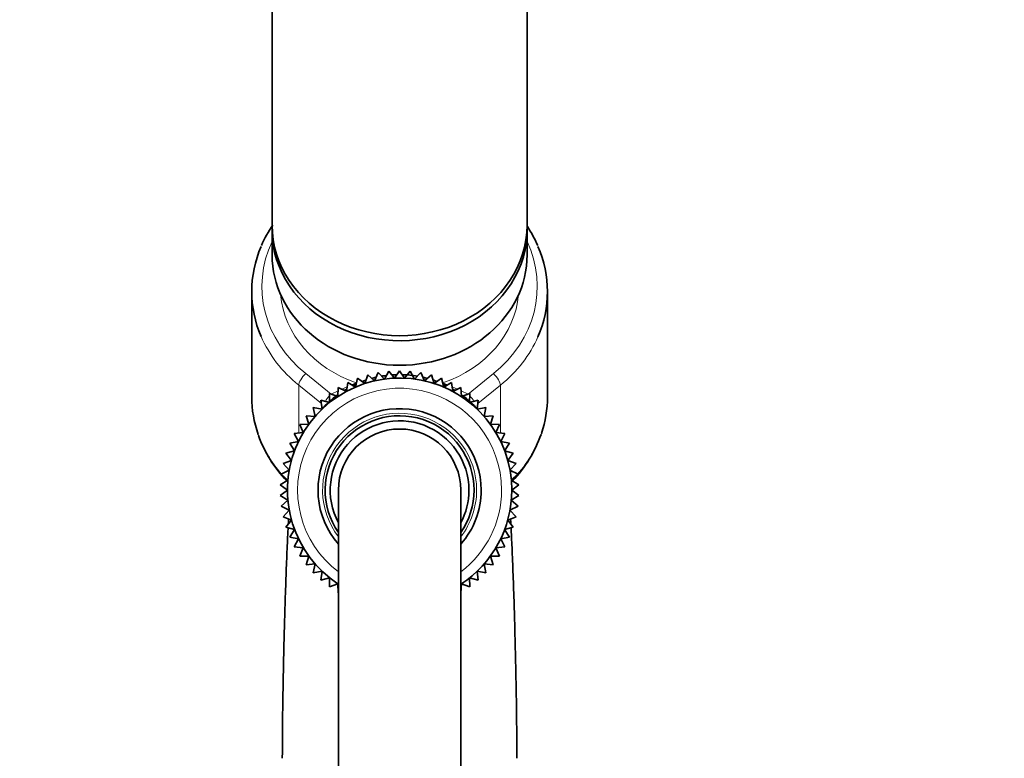
# Model space of a CAD drawing. Units: millimetres. Extents: x 0 to 1478, y 0 to 1758.
# Drawn here: x 1092 to 1188, y 1199 to 1272 of the extents above; entities that cross this region are included whole.
import ezdxf
from ezdxf import colors
from ezdxf.entities.mleader import LeaderData, LeaderLine
from ezdxf.math import Vec2, Vec3

# ---------------------------------------------------------------- set-up
doc = ezdxf.new("R2010")
doc.units = ezdxf.units.MM
doc.layers.add('DV4_Défaut', color=7, linetype='Continuous')
doc.layers.add('Défaut', color=7, linetype='Continuous')

# ---------------------------------------------------------------- blocks, each defined once
blk = doc.blocks.new('_DOT')
at = {"color": 0}
blk.add_line((0, 0), (-1, 0), dxfattribs=at)
at = {"color": 0, "const_width": 0.333}
blk.add_lwpolyline([(-0.1665, 0, 1), (0.1665, 0, 1)], format="xyb", close=True, dxfattribs=at)
blk = doc.blocks.new('SE3')
at = {"layer": 'DV4_Défaut', "color": 7, "linetype": 'Continuous', "lineweight": 35}
for p, q in [((1116.505, 1311.62), (1116.505, 1251.62)), ((1141.505, 1251.62), (1141.505, 1311.62)), ((1116.505, 1251.12), (1116.505, 1248.72)), ((1141.505, 1248.72), (1141.505, 1251.12)), ((1114.505, 1245.12), (1114.505, 1234.784)), ((1143.505, 1234.784), (1143.505, 1245.12)), ((1125.887, 1236.938), (1125.606, 1236.102)), ((1126.557, 1236.365), (1125.887, 1236.938)), ((1126.912, 1237.172), (1126.557, 1236.365)), ((1127.528, 1236.541), (1126.912, 1237.172)), ((1127.954, 1237.313), (1127.528, 1236.541)), ((1128.511, 1236.629), (1127.954, 1237.313)), ((1129.005, 1237.36), (1128.511, 1236.629)), ((1129.498, 1236.629), (1129.005, 1237.36)), ((1130.055, 1237.313), (1129.498, 1236.629)), ((1130.481, 1236.541), (1130.055, 1237.313)), ((1131.098, 1237.172), (1130.481, 1236.541)), ((1131.453, 1236.365), (1131.098, 1237.172)), ((1132.123, 1236.938), (1131.453, 1236.365)), ((1132.404, 1236.102), (1132.123, 1236.938)), ((1123.92, 1236.2), (1123.792, 1235.327)), ((1124.682, 1235.755), (1123.92, 1236.2)), ((1124.887, 1236.613), (1124.682, 1235.755)), ((1125.606, 1236.102), (1124.887, 1236.613)), ((1133.123, 1236.613), (1132.404, 1236.102)), ((1133.328, 1235.755), (1133.123, 1236.613)), ((1134.09, 1236.2), (1133.328, 1235.755)), ((1134.217, 1235.327), (1134.09, 1236.2)), ((1122.945, 1234.821), (1122.116, 1235.122)), ((1122.116, 1235.122), (1122.147, 1234.241)), ((1122.994, 1235.701), (1122.945, 1234.821)), ((1123.792, 1235.327), (1122.994, 1235.701)), ((1135.016, 1235.701), (1134.217, 1235.327)), ((1135.065, 1234.821), (1135.016, 1235.701)), ((1135.894, 1235.122), (1135.065, 1234.821)), ((1135.863, 1234.241), (1135.894, 1235.122)), ((1122.147, 1234.241), (1121.294, 1234.466)), ((1121.294, 1234.466), (1121.403, 1233.591)), ((1136.716, 1234.466), (1135.863, 1234.241)), ((1136.607, 1233.591), (1136.716, 1234.466)), ((1120.721, 1232.878), (1119.842, 1232.948)), ((1119.842, 1232.948), (1120.106, 1232.106)), ((1121.403, 1233.591), (1120.534, 1233.74)), ((1120.534, 1233.74), (1120.721, 1232.878)), ((1137.476, 1233.74), (1136.607, 1233.591)), ((1137.289, 1232.878), (1137.476, 1233.74)), ((1138.168, 1232.948), (1137.289, 1232.878)), ((1137.904, 1232.106), (1138.168, 1232.948)), ((1120.106, 1232.106), (1119.224, 1232.097)), ((1119.224, 1232.097), (1119.562, 1231.282)), ((1138.786, 1232.097), (1137.904, 1232.106)), ((1138.448, 1231.282), (1138.786, 1232.097)), ((1119.562, 1231.282), (1118.684, 1231.194)), ((1118.684, 1231.194), (1119.094, 1230.413)), ((1139.325, 1231.194), (1138.448, 1231.282)), ((1138.916, 1230.413), (1139.325, 1231.194)), ((1119.094, 1230.413), (1118.228, 1230.247)), ((1118.228, 1230.247), (1118.706, 1229.506)), ((1139.782, 1230.247), (1138.916, 1230.413)), ((1139.304, 1229.506), (1139.782, 1230.247)), ((1118.706, 1229.506), (1117.859, 1229.262)), ((1117.859, 1229.262), (1118.401, 1228.567)), ((1140.151, 1229.262), (1139.304, 1229.506)), ((1139.609, 1228.567), (1140.151, 1229.262)), ((1118.401, 1228.567), (1117.579, 1228.248)), ((1117.579, 1228.248), (1118.182, 1227.605)), ((1140.431, 1228.248), (1139.609, 1228.567)), ((1139.828, 1227.605), (1140.431, 1228.248)), ((1118.182, 1227.605), (1117.391, 1227.214)), ((1117.391, 1227.214), (1118.049, 1226.626)), ((1140.619, 1227.214), (1139.828, 1227.605)), ((1139.961, 1226.626), (1140.619, 1227.214)), ((1118.049, 1226.626), (1117.297, 1226.166)), ((1117.297, 1226.166), (1118.005, 1225.64)), ((1140.713, 1226.166), (1139.961, 1226.626)), ((1140.005, 1225.64), (1140.713, 1226.166)), ((1118.005, 1225.64), (1117.297, 1225.115)), ((1123.005, 1225.64), (1123.005, 1165.64)), ((1123.005, 1225.64), (1123.005, 1225.64)), ((1135.005, 1165.64), (1135.005, 1225.64)), ((1135.005, 1225.64), (1135.005, 1225.64)), ((1140.713, 1225.115), (1140.005, 1225.64)), ((1117.297, 1225.115), (1118.049, 1224.654)), ((1118.049, 1224.654), (1117.391, 1224.067)), ((1139.961, 1224.654), (1140.713, 1225.115)), ((1140.619, 1224.067), (1139.961, 1224.654)), ((1117.391, 1224.067), (1118.182, 1223.676)), ((1118.182, 1223.676), (1117.579, 1223.033)), ((1139.828, 1223.676), (1140.619, 1224.067)), ((1140.431, 1223.033), (1139.828, 1223.676)), ((1117.579, 1223.033), (1118.401, 1222.714)), ((1118.401, 1222.714), (1117.859, 1222.019)), ((1139.609, 1222.714), (1140.431, 1223.033)), ((1140.151, 1222.019), (1139.609, 1222.714)), ((1117.859, 1222.019), (1118.706, 1221.775)), ((1118.706, 1221.775), (1118.228, 1221.034)), ((1139.304, 1221.775), (1140.151, 1222.019)), ((1139.782, 1221.034), (1139.304, 1221.775)), ((1118.228, 1221.034), (1119.094, 1220.868)), ((1119.094, 1220.868), (1118.684, 1220.087)), ((1138.916, 1220.868), (1139.782, 1221.034)), ((1139.325, 1220.087), (1138.916, 1220.868)), ((1118.684, 1220.087), (1119.562, 1219.999)), ((1119.562, 1219.999), (1119.224, 1219.184)), ((1138.448, 1219.999), (1139.325, 1220.087)), ((1138.786, 1219.184), (1138.448, 1219.999)), ((1119.224, 1219.184), (1120.106, 1219.175)), ((1120.106, 1219.175), (1119.842, 1218.333)), ((1119.842, 1218.333), (1120.721, 1218.403)), ((1120.721, 1218.403), (1120.534, 1217.541)), ((1137.476, 1217.541), (1137.289, 1218.403)), ((1137.289, 1218.403), (1138.168, 1218.333)), ((1137.904, 1219.175), (1138.786, 1219.184)), ((1138.168, 1218.333), (1137.904, 1219.175)), ((1120.534, 1217.541), (1121.403, 1217.69)), ((1121.403, 1217.69), (1121.294, 1216.815)), ((1136.716, 1216.815), (1136.607, 1217.69)), ((1136.607, 1217.69), (1137.476, 1217.541)), ((1121.294, 1216.815), (1122.147, 1217.04)), ((1122.147, 1217.04), (1122.116, 1216.159)), ((1122.116, 1216.159), (1122.945, 1216.46)), ((1122.945, 1216.46), (1122.994, 1215.58)), ((1135.016, 1215.58), (1135.065, 1216.46)), ((1135.065, 1216.46), (1135.894, 1216.159)), ((1135.894, 1216.159), (1135.863, 1217.04)), ((1135.863, 1217.04), (1136.716, 1216.815))]:
    blk.add_line(p, q, dxfattribs=at)
at = {"layer": 'DV4_Défaut', "color": 7, "linetype": 'Continuous', "lineweight": 18}
for p, q in [((1119.798, 1237.07), (1122.28, 1235.066)), ((1135.73, 1235.066), (1138.212, 1237.07)), ((1119.116, 1235.936), (1119.116, 1231.238)), ((1121.334, 1234.145), (1119.116, 1235.936)), ((1123.334, 1235.542), (1123.858, 1235.779)), ((1124.299, 1235.978), (1124.749, 1236.182)), ((1133.261, 1236.182), (1133.711, 1235.978)), ((1134.151, 1235.779), (1134.676, 1235.542)), ((1138.894, 1235.936), (1136.676, 1234.145)), ((1138.894, 1235.936), (1138.894, 1231.238)), ((1122.28, 1235.066), (1122.976, 1235.38)), ((1135.034, 1235.38), (1135.73, 1235.066))]:
    blk.add_line(p, q, dxfattribs=at)
at = {"layer": 'DV4_Défaut', "color": 7, "linetype": 'Continuous', "lineweight": 35}
for centre, radius, start, end in [((1127.082, 1244.525), 12.696, 145.90004, 156.28096), ((1130.933, 1244.531), 12.688, 23.74594, 33.25862), ((1129.01, 1226.689), 10.283, 97.42382, 99.79345), ((1129.01, 1226.689), 10.283, 91.64848, 94.17847), ((1129.01, 1226.689), 10.283, 80.3134, 88.55513), ((1129.005, 1225.64), 11, 0, 236.86684), ((1129.01, 1226.689), 10.283, 114.68211, 116.2819), ((1129.01, 1226.689), 10.283, 108.8923, 110.87487), ((1129.01, 1226.689), 10.283, 103.12335, 105.29729), ((1129.01, 1226.689), 10.283, 74.7425, 77.02604), ((1129.01, 1226.689), 10.283, 69.18465, 71.04959), ((1129.01, 1226.689), 10.283, 63.716, 65.24821), ((1129.01, 1226.689), 10.283, 126.29607, 138.13494), ((1129.01, 1226.689), 10.283, 120.50722, 121.664), ((1129.01, 1226.689), 10.283, 58.32896, 59.50328), ((1129.01, 1226.689), 10.283, 41.8688, 53.68409), ((1129.005, 1225.64), 8, 0, 221.40962), ((1129.005, 1225.64), 7.3, 0, 214.72276), ((1129.005, 1225.64), 6.8, 0, 208.07249), ((1126.963, 1235.253), 12.535, 199.764, 223.94295), ((1129.005, 1225.64), 6, 0, 180), ((1129.005, 1225.64), 6, 0.00032, 179.99968), ((1131.101, 1235.203), 12.462, 316.04998, 340.86126), ((1129.005, 1225.64), 8, 318.59038, 0), ((1129.005, 1225.64), 7.3, 325.27724, 0), ((1129.005, 1225.64), 6.8, 331.92751, 0), ((1129.005, 1225.64), 11, 303.12783, 0)]:
    blk.add_arc(centre, radius, start, end, dxfattribs=at)
at = {"layer": 'DV4_Défaut', "color": 7, "linetype": 'Continuous', "lineweight": 18}
for radius, start, end in [(10, 0, 233.1301), (7.55, 0, 217.37288), (6, 0.00032, 179.99968), (10, 306.8699, 0), (7.55, 322.62712, 0)]:
    blk.add_arc((1129.005, 1225.64), radius, start, end, dxfattribs=at)
at = {"layer": 'DV4_Défaut', "color": 7, "linetype": 'Continuous', "lineweight": 35}
for centre, major_axis, start_param, end_param in [((1129.005, 1251.62), (-12.5, 0), 0, 3.141593), ((1129.005, 1251.12), (-12.5, 0), 6.260089, 6.283185), ((1129.005, 1251.12), (-12.5, 0), 0, 3.164689), ((1129.005, 1245.12), (14.5, 0), 2.781648, 3.499637), ((1129.005, 1245.12), (-14.5, 0), 2.781101, 3.501975), ((1129.005, 1248.72), (12.5, 0), 3.141593, 6.283185), ((1129.005, 1234.784), (14.5, 0), 3.141593, 3.438651), ((1129.005, 1234.784), (-14.5, 0), 2.852716, 3.141593)]:
    blk.add_ellipse(centre, major_axis=major_axis, ratio=0.866025, start_param=start_param, end_param=end_param, dxfattribs=at)
at = {"layer": 'DV4_Défaut', "color": 7, "linetype": 'Continuous', "lineweight": 18}
for centre, major_axis, ratio, start_param, end_param in [((1129.005, 1245.62), (13.5, 0), 0.866025, 2.754276, 3.961897), ((1129.005, 1245.62), (-13.5, 0), 0.866025, 2.321288, 3.528909), ((1129.005, 1245.62), (11.7, 0), 0.866025, 3.21983, 4.340087), ((1129.005, 1245.62), (-11.7, 0), 0.866025, 1.943099, 3.063355), ((1129.005, 1245.12), (14.5, 0), 0.866025, 3.499637, 3.961897), ((1129.005, 1245.12), (-14.5, 0), 0.866025, 2.321288, 2.781101), ((1119.798, 1236.57), (0.628, 0.778), 0.340999, 1.17126, 2.742056), ((1138.212, 1236.57), (0.628, -0.778), 0.340999, 0.399537, 1.970333), ((1124.749, 1235.582), (-0.384, -1.137), 0.18188, 4.0654, 4.218963), ((1133.261, 1235.582), (0.384, -1.137), 0.18188, -4.218963, -4.0654), ((1122.28, 1234.566), (0.628, 0.778), 0.340999, 1.405821, 2.117087), ((1135.73, 1234.566), (0.628, -0.778), 0.340999, 1.024341, 1.736645), ((1129.005, 1234.784), (14.5, 0), 0.866025, 3.438651, 3.78807), ((1129.005, 1234.784), (-14.5, 0), 0.866025, 2.495188, 2.852716), ((1129.005, 1234.784), (14.5, 0), 0.866025, 3.824135, 3.846395), ((1129.005, 1234.784), (-14.5, 0), 0.866025, -3.855292, -3.818157)]:
    blk.add_ellipse(centre, major_axis=major_axis, ratio=ratio, start_param=start_param, end_param=end_param, dxfattribs=at)
at = {"layer": 'DV4_Défaut', "color": 7, "linetype": 'Continuous', "lineweight": 35}
for points in [[(1127.589, 1236.576), (1127.546, 1236.57), (1127.502, 1236.563), (1127.458, 1236.557)], [(1129.567, 1236.66), (1129.522, 1236.663), (1129.478, 1236.665), (1129.433, 1236.667)]]:
    blk.add_open_spline(points, degree=3, dxfattribs=at)
for points, knots in [([(1118.122, 1222.848), (1118.116, 1222.731), (1118.106, 1222.56), (1118.097, 1222.385), (1118.094, 1222.332)], [0, 0, 0, 0, 0.698486, 1, 1, 1, 1]), ([(1139.916, 1222.325), (1139.915, 1222.34), (1139.906, 1222.516), (1139.896, 1222.688), (1139.888, 1222.842)], [0, 0, 0, 0, 0.082648, 1, 1, 1, 1]), ([(1118.076, 1221.986), (1118.051, 1221.509), (1117.992, 1220.273), (1117.897, 1218.023), (1117.798, 1215.204), (1117.715, 1212.408), (1117.649, 1209.829), (1117.602, 1207.619), (1117.569, 1205.833), (1117.545, 1204.308), (1117.526, 1202.819), (1117.512, 1201.081), (1117.508, 1199.933), (1117.507, 1199.34)], [0, 0, 0, 0, 0.091042, 0.223863, 0.356623, 0.488886, 0.586173, 0.675076, 0.754562, 0.798128, 0.855342, 0.931326, 1, 1, 1, 1]), ([(1140.503, 1199.34), (1140.502, 1199.788), (1140.5, 1200.684), (1140.49, 1202.009), (1140.479, 1203.173), (1140.466, 1204.163), (1140.452, 1205.146), (1140.426, 1206.683), (1140.384, 1208.793), (1140.318, 1211.574), (1140.235, 1214.479), (1140.137, 1217.388), (1140.034, 1219.922), (1139.965, 1221.376), (1139.933, 1221.989)], [0, 0, 0, 0, 0.052691, 0.112764, 0.154312, 0.191208, 0.230049, 0.270848, 0.373682, 0.481858, 0.610763, 0.745281, 0.883181, 1, 1, 1, 1])]:
    blk.add_open_spline(points, degree=3, knots=knots, dxfattribs=at)

msp = doc.modelspace()

# ---------------------------------------------------------------- block references
at = {"layer": 'Défaut'}
msp.add_blockref('SE3', (0, 0), dxfattribs=at)

# ---------------------------------------------------------------- leaders
at = {"layer": 'Défaut', "color": 7, "linetype": 'Continuous', "lineweight": 18}
ml = msp.add_multileader_mtext('Standard', dxfattribs=at)
ml.set_content('{\\pxsm0.9;\\fSolid Edge ISO|b1||i0||c0|p34;\\W1.;28/11/2018\\P}', color=256)
ml.set_leader_properties()
ml.set_arrow_properties(name='DOT')
ml.build(insert=Vec2(0, 0))
ml.multileader.update_dxf_attribs({"leader_type": 0, "dogleg_length": 0, "arrow_head_size": 12})
ctx = ml.context
ctx.base_point, ctx.char_height, ctx.arrow_head_size, ctx.landing_gap_size = Vec3(1390.407, 1750.708), 12, 12, 4.2
notes = []
notes.append((ctx, [(0, (0, 0, 0), (0, 0), (1, 0), 1, [])]))
ctx.mtext.insert = Vec3(1392.407, 1756.828)
for ctx, leaders in notes:
    for number, flags, end, landing, length, lines in leaders:
        leader = LeaderData()
        leader.index, (leader.has_last_leader_line, leader.has_dogleg_vector, leader.attachment_direction) = number, flags
        leader.last_leader_point, leader.dogleg_vector, leader.dogleg_length = Vec3(end), Vec3(landing), length
        for number, points, colour, breaks in lines:
            line = LeaderLine()
            line.index, line.vertices, line.color, line.breaks = number, Vec3.list(points), colors.encode_raw_color(colour), breaks
            leader.lines.append(line)
        ctx.leaders.append(leader)

doc.saveas('drawing.dxf')
